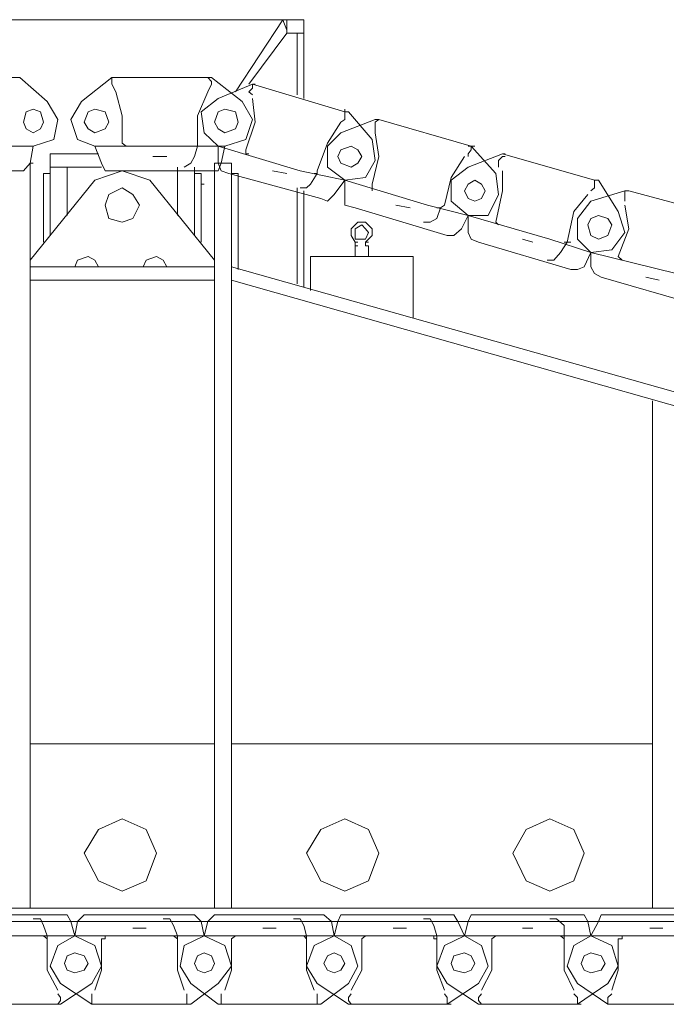
# Model space of a CAD drawing. Units: millimetres. Extents: x 14542 to 339332, y -25339 to 205990.
# Drawn here: x 110514 to 112403, y 95205 to 98081 of the extents above; entities that cross this region are included whole.
import ezdxf

# ---------------------------------------------------------------- set-up
doc = ezdxf.new("R2010")
doc.units = ezdxf.units.MM
doc.layers.add('PDF _Геометрия', color=7, linetype='Continuous')

msp = doc.modelspace()

# ---------------------------------------------------------------- linework, layer by layer
at = {"layer": 'PDF _Геометрия', "lineweight": 9}
for points in [[(111344.4, 97850.7), (111344.4, 98081.1), (109914.8, 98081.1)], [(110325.6, 98050.6), (110334, 98081.1), (111283.3, 98081.1), (111294.4, 98050.6)], [(111144.5, 97870.1), (111283.3, 98081.1)], [(111294.4, 98081.1), (111294.4, 98042.2), (111344.4, 98042.2)], [(111294.4, 98042.2), (111183.4, 97892.3)], [(111325, 97861.8), (111325, 98042.2)], [(110544.9, 95485.6), (110544.9, 97661.9), (110553.3, 97711.9), (110614.3, 97731.3), (110625.4, 97789.6), (110594.9, 97842.4), (110514.4, 97911.8), (110503.3, 97911.8), (110225.7, 97911.8), (110214.6, 97911.8), (110134.1, 97842.4), (110103.6, 97789.6), (110125.8, 97731.3), (110175.7, 97711.9), (110425.6, 97711.9), (110553.3, 97711.9)], [(111114, 97711.9), (110994.6, 97711.9), (110733.7, 97711.9), (110683.7, 97731.3), (110664.3, 97789.6), (110694.8, 97842.4), (110783.7, 97911.8), (110794.8, 97911.8), (110783.7, 97911.8), (110783.7, 97900.7), (110783.7, 97892.3), (110794.8, 97870.1), (110814.2, 97800.7), (110814.2, 97720.2), (110825.3, 97711.9)], [(110733.7, 97711.9), (110753.1, 97661.9), (110764.2, 97639.7), (110783.7, 97639.7), (111064, 97639.7), (111094.6, 97639.7), (111102.9, 97661.9), (111114, 97711.9), (111175.1, 97731.3), (111194.5, 97789.6), (111164, 97842.4), (111075.1, 97911.8), (111064, 97911.8), (110783.7, 97911.8)], [(111064, 97911.8), (111075.1, 97900.7), (111075.1, 97892.3), (111064, 97870.1), (111033.5, 97800.7), (111033.5, 97720.2), (111033.5, 97711.9), (111025.2, 97681.4), (111014.1, 97661.9), (110994.6, 97650.8)], [(111194.5, 97892.3), (111094.6, 97850.7), (111044.6, 97811.8), (111052.9, 97750.8), (111094.6, 97711.9), (111333.3, 97639.7), (111463.8, 97612), (111524.8, 97620.3), (111552.6, 97670.3), (111544.3, 97731.3), (111474.9, 97811.8), (111463.8, 97811.8), (111194.5, 97892.3), (111202.8, 97892.3), (111194.5, 97892.3), (111194.5, 97881.2), (111183.4, 97870.1), (111194.5, 97861.8)], [(111194.5, 97850.7), (111202.8, 97781.3), (111175.1, 97700.8), (111175.1, 97689.7), (111183.4, 97689.7)], [(111463.8, 97820.2), (111463.8, 97811.8), (111463.8, 97800.7), (111463.8, 97789.6), (111452.7, 97781.3), (111413.8, 97720.2), (111383.3, 97639.7), (111383.3, 97631.4), (111363.8, 97600.9), (111352.7, 97589.8), (111333.3, 97589.8)], [(111563.7, 97789.6), (111552.6, 97781.3), (111552.6, 97770.2), (111552.6, 97750.8), (111563.7, 97681.4), (111544.3, 97600.9), (111544.3, 97589.8), (111544.3, 97581.4)], [(109784.3, 97661.9), (109773.2, 97639.7), (109745.5, 97639.7), (109465.1, 97639.7), (109445.7, 97639.7), (109434.6, 97661.9), (109423.5, 97711.9), (109545.6, 97711.9), (109795.4, 97711.9), (109814.9, 97661.9), (109826, 97639.7), (109845.4, 97639.7), (110125.8, 97639.7), (110153.5, 97639.7), (110164.6, 97661.9), (110175.7, 97711.9), (110184.1, 97661.9), (110203.5, 97639.7), (110225.7, 97639.7), (110503.3, 97639.7), (110525.5, 97639.7), (110544.9, 97661.9), (110553.3, 97661.9)], [(111025.2, 97711.9), (111033.5, 97711.9), (111033.5, 97720.2)], [(111094.6, 97711.9), (111094.6, 97661.9), (111102.9, 97639.7), (111125.1, 97631.4), (111394.4, 97559.2), (111413.8, 97550.9), (111433.2, 97570.3), (111463.8, 97612), (111705.3, 97539.8), (111824.6, 97509.3), (112063.4, 97439.9), (112182.7, 97401), (112163.3, 97359.4), (112143.9, 97351), (112124.4, 97351), (111855.2, 97431.5), (111833, 97439.9), (111824.6, 97459.3), (111824.6, 97509.3), (111774.7, 97550.9), (111774.7, 97612), (111824.6, 97650.8), (111924.6, 97689.7)], [(111824.6, 97681.4), (111824.6, 97689.7), (111833, 97700.8), (111833, 97711.9), (111824.6, 97711.9)], [(111833, 97711.9), (111844.1, 97711.9)], [(110744.8, 97689.7), (110603.2, 97689.7), (110603.2, 97451)], [(110944.7, 97681.4), (110903, 97681.4)], [(111813.5, 97681.4), (111774.7, 97620.3), (111755.2, 97539.8), (111744.1, 97531.5), (111733, 97500.9), (111713.6, 97489.8), (111694.2, 97489.8)], [(111932.9, 97681.4), (111924.6, 97681.4), (111913.5, 97670.3), (111913.5, 97650.8)], [(112482.5, 97251.1), (112213.3, 97328.8), (112193.8, 97339.9), (112182.7, 97359.4), (112182.7, 97401), (112243.8, 97409.3), (112282.7, 97459.3), (112263.2, 97520.4), (112204.9, 97612), (112193.8, 97612), (111924.6, 97689.7), (111932.9, 97689.7)], [(111083.5, 97378.8), (110894.7, 97612), (110814.2, 97639.7), (110733.7, 97612), (110544.9, 97378.8)], [(110753.1, 97650.8), (110603.2, 97650.8)], [(110653.2, 97650.8), (110653.2, 97509.3)], [(110975.2, 97650.8), (110975.2, 97509.3)], [(111025.2, 97451), (111025.2, 97650.8)], [(111133.4, 95485.6), (111133.4, 97661.9), (111083.5, 97661.9), (111083.5, 95485.6)], [(111294.4, 97631.4), (111252.8, 97639.7)], [(111374.9, 97631.4), (111383.3, 97631.4), (111383.3, 97639.7)], [(111924.6, 97639.7), (111924.6, 97581.4), (111905.1, 97489.8), (111913.5, 97481.5)], [(110603.2, 97631.4), (110583.8, 97631.4), (110583.8, 97431.5)], [(111044.6, 97431.5), (111044.6, 97631.4), (111025.2, 97631.4)], [(111133.4, 97631.4), (111152.9, 97631.4), (111152.9, 97351)], [(112182.7, 97581.4), (112193.8, 97589.8), (112193.8, 97600.9), (112193.8, 97612)], [(111052.9, 97600.9), (111044.6, 97600.9)], [(111325, 97309.4), (111325, 97589.8)], [(111344.4, 97301.1), (111344.4, 97581.4)], [(112563, 97509.3), (112293.8, 97581.4), (112282.7, 97581.4), (112182.7, 97550.9), (112143.9, 97500.9), (112143.9, 97439.9), (112182.7, 97401), (112432.6, 97339.9)], [(112293.8, 97581.4), (112282.7, 97581.4), (112282.7, 97570.3), (112282.7, 97559.2), (112282.7, 97550.9)], [(112174.4, 97570.3), (112132.8, 97520.4), (112113.3, 97431.5), (112124.4, 97431.5)], [(111655.3, 97531.5), (111613.7, 97539.8)], [(111733, 97531.5), (111744.1, 97531.5), (111755.2, 97539.8)], [(112282.7, 97539.8), (112293.8, 97470.4), (112263.2, 97389.9), (112274.3, 97378.8)], [(111524.8, 97431.5), (111544.3, 97451), (111544.3, 97470.4), (111524.8, 97489.8), (111502.6, 97489.8), (111483.2, 97470.4), (111483.2, 97451), (111494.3, 97431.5)], [(112013.4, 97431.5), (111982.9, 97439.9)], [(111502.6, 97431.5), (111494.3, 97431.5), (111494.3, 97420.4), (111494.3, 97389.9)], [(111494.3, 97420.4), (111502.6, 97420.4)], [(111533.2, 97431.5), (111524.8, 97431.5), (111524.8, 97420.4), (111533.2, 97420.4), (111533.2, 97389.9)], [(112105, 97431.5), (112113.3, 97431.5), (112093.9, 97401), (112074.5, 97378.8), (112055, 97378.8)], [(110744.8, 97359.4), (110733.7, 97378.8), (110714.3, 97389.9), (110683.7, 97378.8), (110675.4, 97359.4)], [(110944.7, 97359.4), (110933.6, 97378.8), (110914.1, 97389.9), (110883.6, 97378.8), (110875.3, 97359.4)], [(111363.8, 97290), (111363.8, 97389.9), (111663.6, 97389.9), (111663.6, 97209.5)], [(111083.5, 97359.4), (110544.9, 97359.4)], [(111133.4, 97359.4), (113434.7, 96709.8)], [(110544.9, 97320.5), (111083.5, 97320.5)], [(111133.4, 97320.5), (113434.7, 96668.1)], [(112382.6, 97320.5), (112343.7, 97328.8)], [(112363.2, 95485.6), (112363.2, 96967.9)], [(111083.5, 95965.8), (110544.9, 95965.8)], [(112363.2, 95965.8), (111133.4, 95965.8)], [(110725.4, 95205.2), (110633.8, 95266.3), (110603.2, 95316.3), (110625.4, 95377.3), (110675.4, 95405.1), (110683.7, 95446.7), (110703.2, 95466.2), (110725.4, 95466.2), (111003, 95466.2), (111025.2, 95466.2), (111044.6, 95446.7), (111052.9, 95405.1), (110925.2, 95405.1), (110675.4, 95405.1), (110553.3, 95405.1), (110295.1, 95405.1)], [(110345.1, 95466.2), (110625.4, 95466.2), (110653.2, 95466.2), (110664.3, 95446.7), (110675.4, 95405.1), (110733.7, 95377.3), (110753.1, 95316.3), (110725.4, 95266.3), (110633.8, 95205.2), (110625.4, 95205.2), (110345.1, 95205.2)], [(110625.4, 95246.9), (110594.9, 95305.2), (110594.9, 95396.8), (110594.9, 95405.1), (110583.8, 95435.6), (110575.5, 95455.1), (110553.3, 95455.1)], [(110725.4, 95235.8), (110725.4, 95224.7), (110725.4, 95216.3), (110725.4, 95205.2), (110733.7, 95205.2), (110725.4, 95205.2), (111003, 95205.2), (111014.1, 95205.2), (111094.6, 95266.3), (111133.4, 95316.3), (111114, 95377.3), (111052.9, 95405.1), (111302.8, 95405.1), (111433.2, 95405.1), (111424.9, 95446.7), (111402.7, 95466.2), (111383.3, 95466.2), (111102.9, 95466.2), (111083.5, 95466.2), (111064, 95446.7), (111052.9, 95405.1), (110994.6, 95377.3), (110983.5, 95316.3), (111014.1, 95266.3), (111094.6, 95205.2), (111102.9, 95205.2), (111383.3, 95205.2), (111394.4, 95205.2), (111474.9, 95266.3), (111502.6, 95316.3), (111483.2, 95377.3), (111433.2, 95405.1), (111374.9, 95377.3), (111352.7, 95316.3), (111383.3, 95266.3), (111474.9, 95205.2), (111483.2, 95205.2), (111763.6, 95205.2), (111774.7, 95205.2)], [(110994.6, 95246.9), (110975.2, 95305.2), (110975.2, 95396.8), (110975.2, 95405.1), (110964.1, 95435.6), (110953, 95455.1), (110933.6, 95455.1)], [(111374.9, 95246.9), (111352.7, 95305.2), (111352.7, 95396.8), (111352.7, 95405.1), (111344.4, 95435.6), (111333.3, 95455.1), (111313.9, 95455.1)], [(111694.2, 95455.1), (111713.6, 95455.1), (111724.7, 95435.6), (111733, 95405.1), (111733, 95396.8), (111733, 95305.2), (111755.2, 95246.9)], [(111863.5, 95205.2), (112143.9, 95205.2), (112232.7, 95266.3), (112263.2, 95316.3), (112243.8, 95377.3), (112182.7, 95405.1), (112063.4, 95405.1), (111813.5, 95405.1), (111824.6, 95446.7), (111833, 95466.2), (111863.5, 95466.2), (112143.9, 95466.2), (112163.3, 95466.2), (112174.4, 95446.7), (112182.7, 95405.1), (112443.7, 95405.1)], [(112093.9, 95405.1), (112105, 95396.8), (112105, 95405.1), (112105, 95435.6), (112082.8, 95455.1), (112063.4, 95455.1)], [(112513.1, 95466.2), (112232.7, 95466.2), (112213.3, 95466.2), (112204.9, 95446.7), (112182.7, 95405.1), (112132.8, 95377.3), (112113.3, 95316.3), (112143.9, 95266.3), (112232.7, 95205.2), (112243.8, 95205.2), (112232.7, 95205.2), (112232.7, 95216.3), (112232.7, 95224.7), (112243.8, 95235.8)], [(110883.6, 95427.3), (110844.7, 95427.3)], [(111263.9, 95427.3), (111225, 95427.3)], [(111644.2, 95427.3), (111605.3, 95427.3)], [(112013.4, 95427.3), (111982.9, 95427.3)], [(112393.7, 95427.3), (112354.8, 95427.3)], [(110594.9, 95396.8), (110583.8, 95405.1)], [(110733.7, 95246.9), (110753.1, 95305.2), (110753.1, 95396.8), (110764.2, 95396.8), (110764.2, 95405.1)], [(110975.2, 95396.8), (110964.1, 95405.1)], [(111114, 95246.9), (111133.4, 95305.2), (111133.4, 95396.8), (111144.5, 95405.1)], [(111352.7, 95396.8), (111344.4, 95405.1)], [(111483.2, 95246.9), (111513.7, 95305.2), (111513.7, 95396.8), (111524.8, 95405.1)], [(111733, 95396.8), (111724.7, 95396.8), (111724.7, 95405.1)], [(111763.6, 95205.2), (111855.2, 95266.3), (111882.9, 95316.3), (111863.5, 95377.3), (111813.5, 95405.1), (111755.2, 95377.3), (111733, 95316.3), (111763.6, 95266.3), (111855.2, 95205.2), (111863.5, 95205.2), (111855.2, 95216.3), (111855.2, 95224.7), (111863.5, 95235.8)], [(111863.5, 95246.9), (111894, 95305.2), (111894, 95396.8), (111905.1, 95405.1)], [(112132.8, 95246.9), (112105, 95305.2), (112105, 95396.8)], [(112243.8, 95246.9), (112263.2, 95305.2), (112263.2, 95396.8), (112274.3, 95396.8), (112274.3, 95405.1)], [(110625.4, 95205.2), (110633.8, 95216.3), (110633.8, 95224.7), (110625.4, 95235.8)], [(110994.6, 95205.2), (111003, 95205.2), (111003, 95216.3), (111003, 95224.7), (111003, 95235.8)], [(111114, 95205.2), (111102.9, 95205.2), (111102.9, 95216.3), (111102.9, 95224.7), (111102.9, 95235.8)], [(111374.9, 95205.2), (111383.3, 95205.2), (111383.3, 95216.3), (111383.3, 95224.7), (111383.3, 95235.8)], [(111483.2, 95205.2), (111474.9, 95216.3), (111474.9, 95224.7), (111483.2, 95235.8)], [(111755.2, 95205.2), (111763.6, 95205.2), (111763.6, 95216.3), (111763.6, 95224.7), (111755.2, 95235.8)], [(112132.8, 95205.2), (112143.9, 95205.2), (112143.9, 95216.3), (112143.9, 95224.7), (112132.8, 95235.8)], [(112143.9, 95205.2), (112155, 95205.2)], [(112513.1, 95205.2), (112232.7, 95205.2)]]:
    msp.add_lwpolyline(points, dxfattribs=at)
for points in [[(110583.8, 97781.3), (110575.5, 97811.8), (110553.3, 97820.2), (110533.8, 97811.8), (110525.5, 97781.3), (110533.8, 97761.9), (110553.3, 97750.8), (110575.5, 97761.9)], [(110775.3, 97781.3), (110764.2, 97811.8), (110733.7, 97820.2), (110714.3, 97811.8), (110703.2, 97781.3), (110714.3, 97761.9), (110733.7, 97750.8), (110764.2, 97761.9)], [(111152.9, 97781.3), (111144.5, 97811.8), (111114, 97820.2), (111094.6, 97811.8), (111083.5, 97781.3), (111094.6, 97761.9), (111114, 97750.8), (111144.5, 97761.9)], [(111152.9, 97781.3), (111144.5, 97811.8), (111114, 97820.2), (111094.6, 97811.8), (111083.5, 97781.3), (111094.6, 97761.9), (111114, 97750.8), (111144.5, 97761.9)], [(111494.3, 97531.5), (111763.6, 97451), (111783, 97451), (111805.2, 97470.4), (111824.6, 97509.3), (111882.9, 97509.3), (111913.5, 97570.3), (111905.1, 97631.4), (111833, 97711.9), (111563.7, 97789.6), (111552.6, 97789.6), (111452.7, 97750.8), (111413.8, 97711.9), (111413.8, 97650.8), (111463.8, 97612), (111463.8, 97559.2), (111463.8, 97539.8)], [(111513.7, 97681.4), (111502.6, 97700.8), (111483.2, 97711.9), (111452.7, 97700.8), (111444.3, 97681.4), (111452.7, 97661.9), (111483.2, 97650.8), (111502.6, 97661.9)], [(111513.7, 97681.4), (111502.6, 97700.8), (111483.2, 97711.9), (111452.7, 97700.8), (111444.3, 97681.4), (111452.7, 97661.9), (111483.2, 97650.8), (111502.6, 97661.9)], [(111874.6, 97581.4), (111863.5, 97600.9), (111844.1, 97612), (111824.6, 97600.9), (111813.5, 97581.4), (111824.6, 97559.2), (111844.1, 97550.9), (111863.5, 97559.2)], [(111874.6, 97581.4), (111863.5, 97600.9), (111844.1, 97612), (111824.6, 97600.9), (111813.5, 97581.4), (111824.6, 97559.2), (111844.1, 97550.9), (111863.5, 97559.2)], [(110864.2, 97539.8), (110844.7, 97570.3), (110814.2, 97589.8), (110775.3, 97570.3), (110764.2, 97539.8), (110775.3, 97500.9), (110814.2, 97489.8), (110844.7, 97500.9)], [(112243.8, 97481.5), (112232.7, 97500.9), (112204.9, 97509.3), (112182.7, 97500.9), (112174.4, 97481.5), (112182.7, 97451), (112204.9, 97439.9), (112232.7, 97451)], [(112243.8, 97481.5), (112232.7, 97500.9), (112204.9, 97509.3), (112182.7, 97500.9), (112174.4, 97481.5), (112182.7, 97451), (112204.9, 97439.9), (112232.7, 97451)], [(111533.2, 97459.3), (111524.8, 97470.4), (111513.7, 97481.5), (111494.3, 97470.4), (111494.3, 97459.3), (111494.3, 97439.9), (111513.7, 97439.9), (111524.8, 97439.9)], [(110914.1, 95646.6), (110883.6, 95716), (110814.2, 95746.5), (110744.8, 95716), (110703.2, 95646.6), (110744.8, 95566.1), (110814.2, 95535.6), (110883.6, 95566.1)], [(111563.7, 95646.6), (111533.2, 95716), (111463.8, 95746.5), (111394.4, 95716), (111352.7, 95646.6), (111394.4, 95566.1), (111463.8, 95535.6), (111533.2, 95566.1)], [(112163.3, 95646.6), (112132.8, 95716), (112063.4, 95746.5), (111994, 95716), (111955.1, 95646.6), (111994, 95566.1), (112063.4, 95535.6), (112132.8, 95566.1)], [(113812.2, 95455.1), (113812.2, 95485.6), (111844.1, 95485.6), (100907, 95485.6), (100907, 95446.7), (113734.5, 95446.7)], [(111763.6, 95466.2), (111783, 95466.2), (111794.1, 95446.7), (111813.5, 95405.1), (111683.1, 95405.1), (111433.2, 95405.1), (111444.3, 95446.7), (111452.7, 95466.2), (111483.2, 95466.2)], [(110714.3, 95324.6), (110703.2, 95346.8), (110675.4, 95355.1), (110653.2, 95346.8), (110644.9, 95324.6), (110653.2, 95305.2), (110675.4, 95296.8), (110703.2, 95305.2)], [(110714.3, 95324.6), (110703.2, 95346.8), (110675.4, 95355.1), (110653.2, 95346.8), (110644.9, 95324.6), (110653.2, 95305.2), (110675.4, 95296.8), (110703.2, 95305.2)], [(111083.5, 95324.6), (111075.1, 95346.8), (111052.9, 95355.1), (111033.5, 95346.8), (111025.2, 95324.6), (111033.5, 95305.2), (111052.9, 95296.8), (111075.1, 95305.2)], [(111083.5, 95324.6), (111075.1, 95346.8), (111052.9, 95355.1), (111033.5, 95346.8), (111025.2, 95324.6), (111033.5, 95305.2), (111052.9, 95296.8), (111075.1, 95305.2)], [(111463.8, 95324.6), (111452.7, 95346.8), (111433.2, 95355.1), (111413.8, 95346.8), (111402.7, 95324.6), (111413.8, 95305.2), (111433.2, 95296.8), (111452.7, 95305.2)], [(111463.8, 95324.6), (111452.7, 95346.8), (111433.2, 95355.1), (111413.8, 95346.8), (111402.7, 95324.6), (111413.8, 95305.2), (111433.2, 95296.8), (111452.7, 95305.2)], [(111844.1, 95324.6), (111833, 95346.8), (111813.5, 95355.1), (111783, 95346.8), (111774.7, 95324.6), (111783, 95305.2), (111813.5, 95296.8), (111833, 95305.2)], [(111844.1, 95324.6), (111833, 95346.8), (111813.5, 95355.1), (111783, 95346.8), (111774.7, 95324.6), (111783, 95305.2), (111813.5, 95296.8), (111833, 95305.2)], [(112224.4, 95324.6), (112213.3, 95346.8), (112182.7, 95355.1), (112163.3, 95346.8), (112155, 95324.6), (112163.3, 95305.2), (112182.7, 95296.8), (112213.3, 95305.2)], [(112224.4, 95324.6), (112213.3, 95346.8), (112182.7, 95355.1), (112163.3, 95346.8), (112155, 95324.6), (112163.3, 95305.2), (112182.7, 95296.8), (112213.3, 95305.2)]]:
    msp.add_lwpolyline(points, close=True, dxfattribs=at)

doc.saveas('drawing.dxf')
